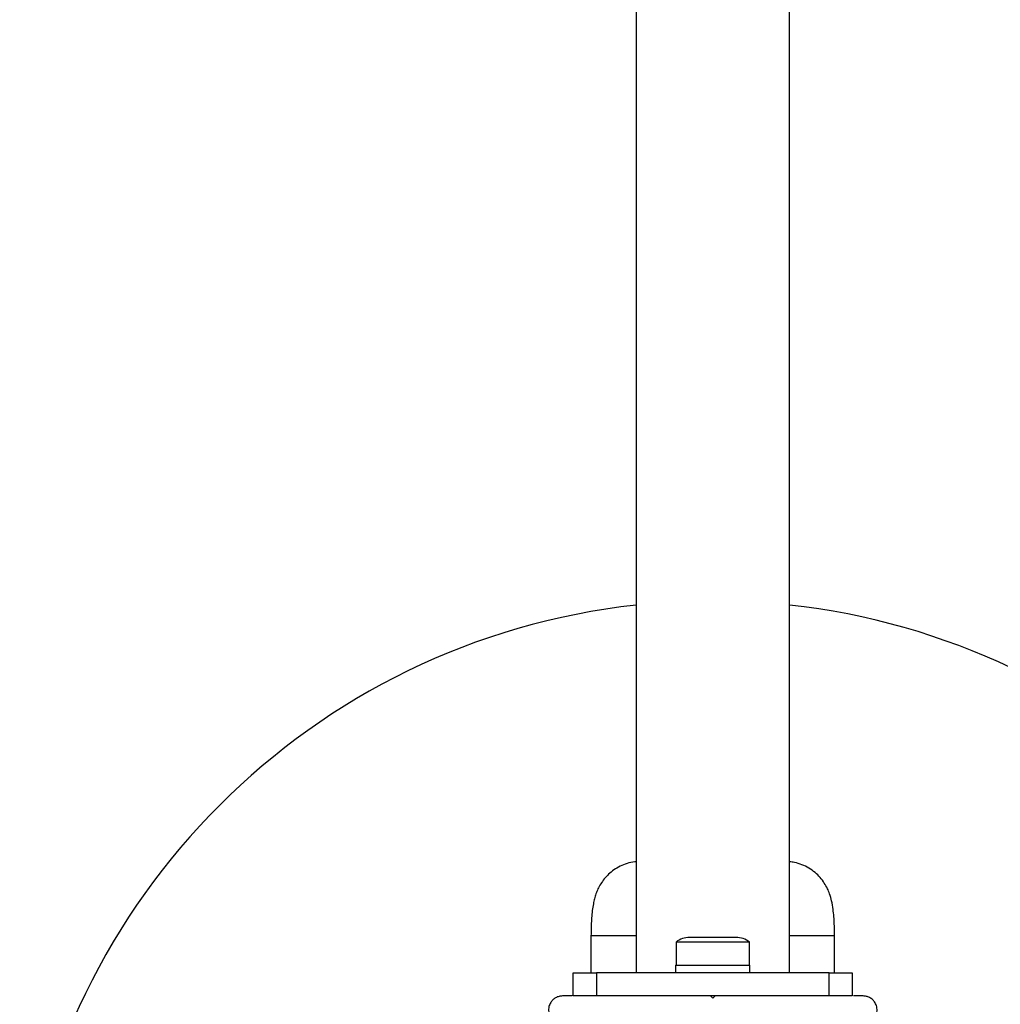
# Model space of a CAD drawing. Units: millimetres. Extents: x 89 to 8390, y 1361 to 10521.
# Drawn here: x 3420 to 3631, y 7539 to 7751 of the extents above; entities that cross this region are included whole.
import ezdxf

# ---------------------------------------------------------------- set-up
doc = ezdxf.new("R2010")
doc.units = ezdxf.units.MM

msp = doc.modelspace()

# ---------------------------------------------------------------- linework, layer by layer
at = {"color": 7, "linetype": 'Continuous', "lineweight": 25, "ltscale": 50}
for p, q in [((3552.4, 8806.17), (3552.4, 7546.17)), ((3585.4, 7546.17), (3585.4, 8806.17)), ((3542.7, 7554.17), (3542.7, 7546.17)), ((3542.7, 7554.17), (3552.4, 7554.17)), ((3561, 7552.77), (3561, 7547.77)), ((3576.8, 7552.77), (3561, 7552.77)), ((3573.9, 7553.77), (3563.9, 7553.77)), ((3576.8, 7547.77), (3576.8, 7552.77)), ((3585.4, 7554.17), (3595.1, 7554.17)), ((3595.1, 7546.17), (3595.1, 7554.17)), ((3538.9, 7541.17), (3538.9, 7546.17)), ((3538.9, 7546.17), (3543.9, 7546.17)), ((3543.9, 7546.17), (3543.9, 7541.17)), ((3593.9, 7546.17), (3543.9, 7546.17)), ((3560.9, 7547.77), (3560.9, 7546.17)), ((3560.9, 7547.77), (3576.9, 7547.77)), ((3576.9, 7546.17), (3576.9, 7547.77)), ((3593.9, 7541.17), (3593.9, 7546.17)), ((3593.9, 7546.17), (3598.9, 7546.17)), ((3598.9, 7546.17), (3598.9, 7541.17)), ((3538.63, 7541.17), (3536.57, 7541.17)), ((3543.9, 7541.17), (3538.9, 7541.17)), ((3557.97, 7541.17), (3543.9, 7541.17)), ((3568.9, 7540.67), (3568.4, 7541.17)), ((3569.4, 7541.17), (3568.4, 7541.17)), ((3569.4, 7541.17), (3568.9, 7540.67)), ((3593.9, 7541.17), (3579.83, 7541.17)), ((3598.9, 7541.17), (3593.9, 7541.17)), ((3601.23, 7541.17), (3599.18, 7541.17))]:
    msp.add_line(p, q, dxfattribs=at)
at = {"color": 7, "linetype": 'Continuous', "lineweight": 25, "ltscale": 2500}
for centre, radius, start, end in [((3568.9, 7476.17), 150, 96.3153, 173.6847), ((3568.9, 7476.17), 150, 8.5304, 83.6847), ((3563.9, 7549.07), 4.71, 90, 128.0512), ((3573.9, 7549.07), 4.7, 51.9488, 90)]:
    msp.add_arc(centre, radius, start, end, dxfattribs=at)
at = {"color": 7, "linetype": 'Continuous', "lineweight": 25, "ltscale": 50}
for points, knots in [([(3552.4, 7570.04), (3552.31, 7570.03), (3551.65, 7570.01), (3550.48, 7569.7), (3548.96, 7569.12), (3547.63, 7568.32), (3546.49, 7567.4), (3545.54, 7566.37), (3544.78, 7565.3), (3544.19, 7564.21), (3543.75, 7563.14), (3543.43, 7562.06), (3543.17, 7560.88), (3542.97, 7559.55), (3542.83, 7558.03), (3542.74, 7556.42), (3542.71, 7555.13), (3542.7, 7554.37), (3542.7, 7554.17)], [0, 0, 0, 0, 0.0121266, 0.0903376, 0.1644175, 0.2349165, 0.3021368, 0.3662341, 0.4272694, 0.4853157, 0.5409336, 0.5968741, 0.6585208, 0.7403055, 0.8215679, 0.8959897, 0.9734659, 1, 1, 1, 1]), ([(3595.1, 7554.17), (3595.1, 7554.46), (3595.09, 7555.3), (3595.05, 7556.68), (3594.95, 7558.29), (3594.78, 7559.95), (3594.52, 7561.5), (3594.11, 7562.99), (3593.57, 7564.29), (3592.9, 7565.49), (3592.01, 7566.68), (3590.9, 7567.77), (3589.58, 7568.71), (3588.09, 7569.44), (3586.68, 7569.9), (3585.76, 7569.99), (3585.4, 7570.02)], [0, 0, 0, 0, 0.039235, 0.114626, 0.192025, 0.275351, 0.377807, 0.458707, 0.518125, 0.582948, 0.651642, 0.723506, 0.797776, 0.873586, 0.950321, 1, 1, 1, 1]), ([(3536.57, 7541.17), (3536.32, 7541.16), (3535.82, 7541.12), (3535.08, 7540.82), (3534.47, 7540.36), (3533.95, 7539.72), (3533.57, 7538.82), (3533.51, 7537.71), (3533.82, 7537.03), (3533.97, 7536.67)], [0, 0, 0, 0, 0.108199, 0.21693, 0.318044, 0.42074, 0.572365, 0.780044, 1, 1, 1, 1]), ([(3568.4, 7541.17), (3566.5, 7541.17), (3563, 7541.17), (3559.55, 7541.17), (3557.98, 7541.17)], [0, 0, 0, 0, 0.544711, 1, 1, 1, 1]), ([(3579.82, 7541.17), (3579.67, 7541.17), (3577.89, 7541.17), (3574.39, 7541.17), (3571.06, 7541.17), (3569.4, 7541.17)], [0, 0, 0, 0, 0.0452197, 0.5226267, 1, 1, 1, 1]), ([(3603.83, 7536.67), (3604.01, 7537.1), (3604.32, 7537.84), (3604.17, 7539), (3603.77, 7539.86), (3603.18, 7540.5), (3602.49, 7540.93), (3601.81, 7541.15), (3601.41, 7541.17), (3601.23, 7541.17)], [0, 0, 0, 0, 0.266029, 0.455493, 0.596627, 0.709373, 0.822699, 0.923438, 1, 1, 1, 1])]:
    msp.add_open_spline(points, degree=3, knots=knots, dxfattribs=at)

doc.saveas('drawing.dxf')
